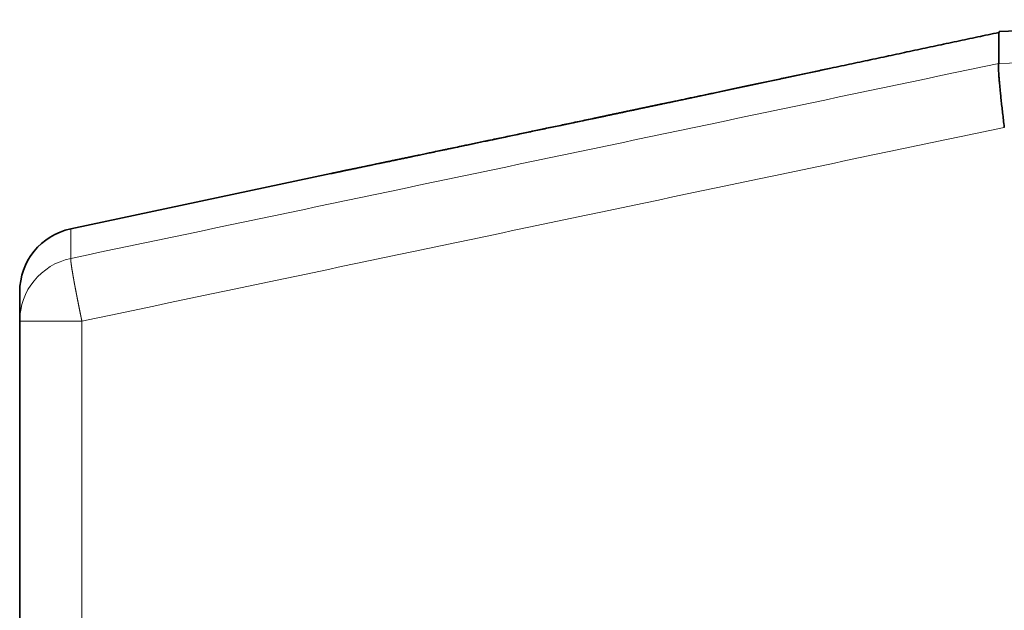
# Model space of a CAD drawing. Units: millimetres. Extents: x 75 to 1107, y 28 to 789.
# Drawn here: x 117 to 193, y 475 to 521 of the extents above; entities that cross this region are included whole.
import ezdxf

# ---------------------------------------------------------------- set-up
doc = ezdxf.new("R2010")
doc.units = ezdxf.units.MM
doc.layers.add('1', color=7, linetype='Continuous', true_color=0xffffff)

msp = doc.modelspace()

# ---------------------------------------------------------------- linework, layer by layer
at = {"layer": '1', "color": 18, "linetype": 'Continuous', "lineweight": 35}
for p, q in [((219.341, 521.018), (192.841, 520.093)), ((192.794, 520.023), (192.796, 520.024)), ((192.794, 517.623), (192.794, 520.023)), ((192.797, 520.024), (192.796, 520.024)), ((192.841, 520.093), (192.841, 520.028)), ((140.974, 509.077), (120.801, 504.789)), ((116.841, 499.898), (116.841, 497.626)), ((116.841, 497.626), (116.841, 324.411))]:
    msp.add_line(p, q, dxfattribs=at)
at = {"layer": '1', "color": 8, "linetype": 'Continuous', "lineweight": 18}
for p, q in [((120.801, 504.789), (120.801, 502.494)), ((121.666, 497.626), (116.841, 497.626)), ((121.666, 324.411), (121.666, 497.626))]:
    msp.add_line(p, q, dxfattribs=at)
at = {"layer": '1', "color": 18, "linetype": 'Continuous', "lineweight": 35}
msp.add_arc((121.841, 499.898), 5, 102, 180, dxfattribs=at)
at = {"layer": '1', "color": 8, "linetype": 'Continuous', "lineweight": 18}
msp.add_ellipse((121.841, 497.626), major_axis=(-5, 0), ratio=0.995256, start_param=4.921828, end_param=6.283185, dxfattribs=at)
at = {"layer": '1', "color": 18, "linetype": 'Continuous', "lineweight": 35}
for points, degree in [([(192.796, 520.024), (179.785, 517.258)], 1), ([(192.794, 517.623), (192.794, 517.623), (192.794, 517.622), (192.794, 517.621)], 3)]:
    msp.add_open_spline(points, degree=degree, dxfattribs=at)
at = {"layer": '1', "color": 8, "linetype": 'Continuous', "lineweight": 18}
for points in [[(179.785, 517.258), (184.121, 518.18), (188.458, 519.102), (192.794, 520.023)], [(219.341, 518.461), (210.492, 518.182), (201.643, 517.903), (192.794, 517.623)], [(192.794, 517.621), (168.796, 512.579), (144.799, 507.536), (120.801, 502.494)], [(121.666, 497.626), (145.521, 502.639), (169.376, 507.652), (193.232, 512.665)]]:
    msp.add_open_spline(points, degree=3, dxfattribs=at)
at = {"layer": '1', "color": 18, "linetype": 'Continuous', "lineweight": 35}
for points, knots in [([(192.797, 520.024), (192.797, 520.024), (192.798, 520.024), (192.799, 520.024), (192.801, 520.025), (192.803, 520.025), (192.805, 520.025), (192.807, 520.025), (192.81, 520.026), (192.813, 520.026), (192.816, 520.026), (192.82, 520.026), (192.823, 520.027), (192.827, 520.027), (192.832, 520.027), (192.836, 520.027), (192.839, 520.028), (192.841, 520.028)], [0, 0, 0, 0, 0.016566, 0.083796, 0.151317, 0.219176, 0.287415, 0.35608, 0.425214, 0.494858, 0.565054, 0.635842, 0.707261, 0.77935, 0.852145, 0.925684, 1, 1, 1, 1]), ([(140.974, 509.077), (140.975, 509.077), (141.182, 509.12), (142.039, 509.299), (143.42, 509.588), (145.196, 509.96), (147.023, 510.343), (150.773, 511.129), (157.788, 512.603), (168.104, 514.779), (175.901, 516.433), (179.785, 517.258)], [0, 0, 0, 0, 0.023501, 0.047318, 0.094952, 0.142586, 0.19022, 0.237854, 0.428391, 0.714195, 1, 1, 1, 1]), ([(179.785, 517.257), (179.609, 517.219), (179.259, 517.145), (178.737, 517.034), (178.222, 516.925), (177.712, 516.817), (177.209, 516.71), (176.713, 516.604), (176.206, 516.497), (175.69, 516.387), (175.166, 516.276), (174.649, 516.167), (174.14, 516.059), (173.639, 515.952), (173.145, 515.848), (172.659, 515.745), (172.181, 515.643), (171.711, 515.544), (171.251, 515.446), (170.801, 515.351), (170.362, 515.258), (169.93, 515.167), (169.504, 515.077), (169.082, 514.988), (168.666, 514.9), (168.258, 514.813), (167.857, 514.728), (167.467, 514.646), (167.086, 514.565), (166.716, 514.487), (166.353, 514.41), (165.995, 514.335), (165.642, 514.26), (165.295, 514.187), (164.956, 514.115), (164.624, 514.045), (164.3, 513.977), (163.985, 513.91), (163.677, 513.845), (163.377, 513.782), (163.085, 513.72), (162.801, 513.661), (162.525, 513.602), (162.258, 513.546), (162, 513.491), (161.751, 513.439), (161.506, 513.387), (161.149, 513.312), (160.676, 513.212), (160.086, 513.088), (159.511, 512.967), (158.952, 512.849), (158.408, 512.735), (157.86, 512.619), (157.306, 512.503), (156.748, 512.385), (156.189, 512.267), (155.631, 512.15), (155.074, 512.033), (154.512, 511.915), (153.946, 511.796), (153.416, 511.684), (152.924, 511.581), (152.47, 511.486), (152.014, 511.39), (151.554, 511.293), (151.056, 511.189), (150.522, 511.077), (149.954, 510.957), (149.392, 510.839), (148.874, 510.731), (148.401, 510.631), (147.971, 510.541), (147.545, 510.452), (147.149, 510.369), (146.78, 510.292), (146.439, 510.22), (146.102, 510.15), (145.768, 510.08), (145.438, 510.01), (145.11, 509.942), (144.82, 509.881), (144.566, 509.828), (144.348, 509.782), (144.132, 509.737), (143.918, 509.692), (143.706, 509.648), (143.496, 509.604), (143.29, 509.561), (143.098, 509.521), (142.923, 509.484), (142.763, 509.451), (142.609, 509.418), (142.46, 509.387), (142.319, 509.358), (142.185, 509.33), (142.061, 509.304), (141.944, 509.279), (141.833, 509.256), (141.728, 509.234), (141.63, 509.214), (141.54, 509.195), (141.459, 509.178), (141.383, 509.162), (141.314, 509.148), (141.252, 509.135), (141.204, 509.125), (141.166, 509.117), (141.137, 509.111), (141.11, 509.105), (141.083, 509.099), (141.06, 509.095), (141.041, 509.091), (141.025, 509.087), (141.012, 509.085), (141.003, 509.083), (140.999, 509.082), (140.998, 509.082), (140.998, 509.082)], [0, 0, 0, 0, 0.012946, 0.02574, 0.038381, 0.050869, 0.063204, 0.075385, 0.087411, 0.100462, 0.113325, 0.126, 0.138487, 0.150786, 0.162895, 0.174816, 0.186547, 0.198088, 0.20944, 0.220403, 0.231184, 0.24178, 0.252193, 0.262606, 0.272829, 0.28286, 0.292701, 0.302351, 0.311643, 0.320751, 0.329676, 0.338416, 0.347145, 0.355684, 0.364031, 0.372187, 0.380153, 0.387927, 0.39551, 0.402887, 0.410074, 0.417071, 0.423879, 0.430497, 0.436811, 0.442943, 0.44893, 0.454929, 0.469332, 0.483902, 0.498641, 0.511943, 0.52538, 0.538951, 0.552658, 0.566501, 0.58048, 0.594196, 0.60804, 0.622013, 0.636113, 0.650342, 0.661611, 0.67296, 0.684388, 0.695896, 0.707477, 0.721901, 0.736222, 0.750443, 0.764563, 0.775587, 0.786542, 0.797424, 0.808227, 0.817093, 0.825904, 0.834664, 0.843376, 0.852045, 0.860675, 0.869267, 0.875153, 0.881022, 0.886873, 0.892708, 0.898528, 0.904333, 0.910125, 0.915849, 0.920597, 0.925243, 0.929785, 0.934223, 0.938556, 0.942787, 0.946683, 0.950489, 0.954208, 0.95784, 0.961381, 0.964651, 0.967841, 0.970953, 0.973991, 0.976959, 0.97986, 0.981567, 0.983294, 0.985131, 0.987078, 0.989132, 0.990925, 0.99279, 0.994725, 0.996729, 0.998803, 1, 1, 1, 1]), ([(193.232, 512.665), (193.208, 512.86), (193.185, 513.052), (193.141, 513.428), (193.12, 513.612), (193.079, 513.971), (193.039, 514.319), (192.985, 514.808), (192.938, 515.259), (192.897, 515.671), (192.863, 516.041), (192.844, 516.259), (192.828, 516.463), (192.814, 516.653), (192.798, 516.897), (192.788, 517.102), (192.784, 517.214), (192.781, 517.365), (192.781, 517.443), (192.785, 517.56), (192.789, 517.598), (192.794, 517.621)], [0, 0, 0, 0, 0.0625, 0.0625, 0.125, 0.125, 0.1875, 0.25, 0.3125, 0.375, 0.4375, 0.5, 0.5, 0.5625, 0.625, 0.6875, 0.75, 0.75, 0.875, 0.875, 1, 1, 1, 1])]:
    msp.add_open_spline(points, degree=3, knots=knots, dxfattribs=at)
at = {"layer": '1', "color": 8, "linetype": 'Continuous', "lineweight": 18}
msp.add_open_spline([(121.666, 497.626), (121.664, 497.637), (121.659, 497.659), (121.653, 497.692), (121.646, 497.724), (121.639, 497.757), (121.632, 497.79), (121.625, 497.822), (121.619, 497.854), (121.612, 497.887), (121.605, 497.919), (121.599, 497.951), (121.592, 497.983), (121.586, 498.015), (121.579, 498.047), (121.572, 498.078), (121.566, 498.11), (121.56, 498.141), (121.553, 498.173), (121.547, 498.204), (121.54, 498.235), (121.534, 498.266), (121.528, 498.297), (121.522, 498.328), (121.515, 498.358), (121.509, 498.389), (121.503, 498.419), (121.497, 498.45), (121.491, 498.48), (121.485, 498.51), (121.479, 498.54), (121.473, 498.57), (121.467, 498.6), (121.461, 498.629), (121.455, 498.659), (121.449, 498.688), (121.443, 498.717), (121.437, 498.746), (121.432, 498.775), (121.426, 498.804), (121.42, 498.833), (121.414, 498.861), (121.409, 498.89), (121.403, 498.918), (121.398, 498.946), (121.392, 498.974), (121.386, 499.002), (121.381, 499.03), (121.375, 499.058), (121.37, 499.085), (121.365, 499.113), (121.359, 499.14), (121.354, 499.167), (121.349, 499.194), (121.343, 499.221), (121.338, 499.248), (121.333, 499.274), (121.328, 499.301), (121.322, 499.327), (121.317, 499.353), (121.312, 499.379), (121.307, 499.405), (121.302, 499.431), (121.297, 499.457), (121.292, 499.482), (121.287, 499.507), (121.282, 499.533), (121.277, 499.558), (121.272, 499.583), (121.268, 499.607), (121.263, 499.632), (121.258, 499.657), (121.253, 499.681), (121.249, 499.705), (121.244, 499.729), (121.239, 499.753), (121.235, 499.777), (121.23, 499.801), (121.226, 499.824), (121.221, 499.848), (121.217, 499.871), (121.212, 499.894), (121.208, 499.917), (121.203, 499.94), (121.199, 499.962), (121.195, 499.985), (121.19, 500.007), (121.186, 500.029), (121.182, 500.052), (121.178, 500.073), (121.174, 500.095), (121.169, 500.117), (121.165, 500.139), (121.161, 500.16), (121.157, 500.181), (121.153, 500.202), (121.149, 500.223), (121.145, 500.244), (121.141, 500.265), (121.137, 500.285), (121.134, 500.306), (121.13, 500.326), (121.126, 500.346), (121.122, 500.366), (121.118, 500.386), (121.115, 500.406), (121.111, 500.426), (121.107, 500.445), (121.104, 500.464), (121.1, 500.483), (121.097, 500.503), (121.093, 500.521), (121.09, 500.54), (121.086, 500.559), (121.083, 500.577), (121.079, 500.596), (121.076, 500.614), (121.072, 500.632), (121.069, 500.65), (121.066, 500.668), (121.063, 500.686), (121.059, 500.703), (121.056, 500.721), (121.053, 500.738), (121.05, 500.755), (121.047, 500.772), (121.044, 500.789), (121.041, 500.806), (121.038, 500.823), (121.035, 500.839), (121.032, 500.856), (121.029, 500.872), (121.026, 500.888), (121.021, 500.916), (121.014, 500.956), (121.005, 501.008), (120.996, 501.058), (120.987, 501.108), (120.979, 501.157), (120.971, 501.205), (120.963, 501.252), (120.955, 501.299), (120.947, 501.344), (120.94, 501.389), (120.932, 501.433), (120.925, 501.476), (120.918, 501.519), (120.912, 501.56), (120.905, 501.601), (120.899, 501.641), (120.893, 501.68), (120.887, 501.718), (120.881, 501.755), (120.876, 501.791), (120.87, 501.827), (120.865, 501.861), (120.86, 501.895), (120.855, 501.928), (120.851, 501.96), (120.846, 501.991), (120.842, 502.021), (120.838, 502.05), (120.835, 502.079), (120.831, 502.106), (120.828, 502.133), (120.824, 502.158), (120.821, 502.183), (120.818, 502.207), (120.816, 502.23), (120.813, 502.253), (120.811, 502.274), (120.809, 502.294), (120.807, 502.314), (120.806, 502.332), (120.804, 502.35), (120.803, 502.367), (120.802, 502.383), (120.801, 502.398), (120.8, 502.412), (120.799, 502.425), (120.799, 502.438), (120.799, 502.449), (120.799, 502.46), (120.799, 502.47), (120.8, 502.479), (120.8, 502.487), (120.801, 502.491), (120.801, 502.494)], degree=3, knots=[0, 0, 0, 0, 0.00458, 0.009149, 0.013705, 0.01825, 0.022782, 0.027302, 0.03181, 0.036306, 0.04079, 0.045262, 0.049722, 0.054169, 0.058605, 0.063029, 0.06744, 0.071839, 0.076226, 0.080601, 0.084964, 0.089315, 0.093654, 0.09798, 0.102294, 0.106597, 0.110887, 0.115165, 0.119431, 0.123684, 0.127926, 0.132155, 0.136373, 0.140578, 0.144771, 0.148951, 0.15312, 0.157277, 0.161421, 0.165553, 0.169673, 0.173781, 0.177877, 0.18196, 0.186032, 0.190091, 0.194138, 0.198173, 0.202196, 0.206207, 0.210205, 0.214192, 0.218166, 0.222128, 0.226078, 0.230016, 0.233942, 0.237855, 0.241757, 0.245646, 0.249523, 0.253388, 0.257241, 0.261082, 0.26491, 0.268727, 0.272531, 0.276323, 0.280103, 0.283871, 0.287627, 0.291371, 0.295103, 0.298822, 0.30253, 0.306225, 0.309908, 0.31358, 0.317239, 0.320886, 0.324521, 0.328144, 0.331754, 0.335353, 0.33894, 0.342514, 0.346077, 0.349627, 0.353166, 0.356692, 0.360206, 0.363709, 0.367199, 0.370677, 0.374144, 0.377598, 0.38104, 0.38447, 0.387888, 0.391294, 0.394689, 0.398071, 0.401441, 0.404799, 0.408145, 0.41148, 0.414802, 0.418112, 0.421411, 0.424697, 0.427972, 0.431234, 0.434485, 0.437724, 0.44095, 0.444165, 0.447368, 0.450559, 0.453738, 0.456906, 0.460061, 0.463205, 0.466336, 0.469456, 0.472564, 0.47566, 0.478744, 0.481816, 0.484877, 0.487925, 0.490962, 0.493987, 0.497, 0.500002, 0.509833, 0.519647, 0.529443, 0.539223, 0.548985, 0.55873, 0.568459, 0.57817, 0.587865, 0.597544, 0.607206, 0.616852, 0.626482, 0.636096, 0.645694, 0.655276, 0.664842, 0.674393, 0.683929, 0.693449, 0.702954, 0.712445, 0.72192, 0.731381, 0.740827, 0.750258, 0.759676, 0.769079, 0.778468, 0.787844, 0.797206, 0.806554, 0.815888, 0.82521, 0.834518, 0.843814, 0.853096, 0.862366, 0.871624, 0.880869, 0.890102, 0.899322, 0.908531, 0.917729, 0.926914, 0.936088, 0.945251, 0.954403, 0.963544, 0.972674, 0.981793, 0.990902, 1, 1, 1, 1], dxfattribs=at)

doc.saveas('drawing.dxf')
